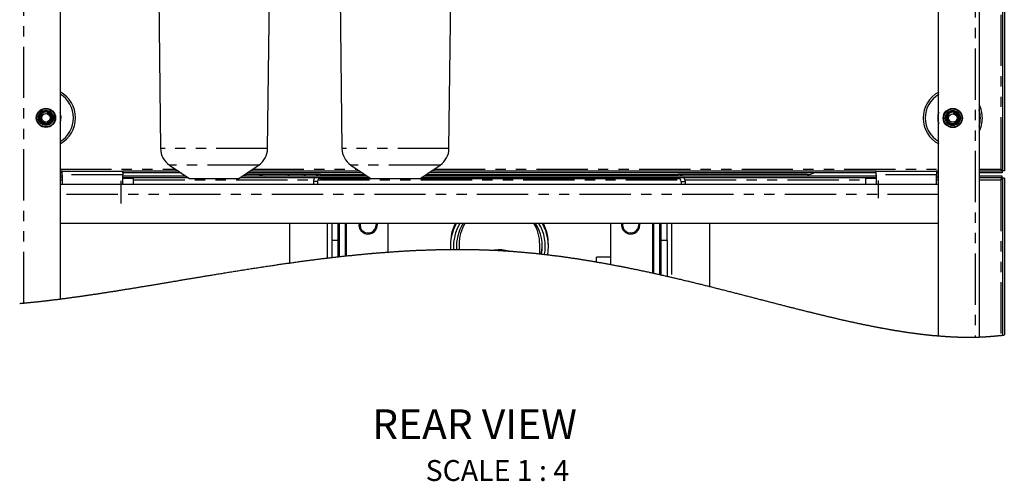
# Paper-space layout 'Layout1' of a CAD drawing. Extents: x -40 to 841, y 0 to 591.
# Drawn here: x 406 to 528, y 423 to 481 of the extents above; entities that cross this region are included whole.
import ezdxf

# ---------------------------------------------------------------- set-up
doc = ezdxf.new("R2010")
doc.units = 0
doc.linetypes.add('CENTERX2', pattern=[20.32, 12.7, -2.54, 2.54, -2.54])
doc.linetypes.add('PHANTOM', pattern=[12.7, 6.35, -1.27, 1.27, -1.27, 1.27, -1.27])
doc.layers.get('0').update_dxf_attribs({"linetype": 'CONTINUOUS'})
doc.styles.add('SLDTEXTSTYLE2', font='TXT', dxfattribs={"width": 0.605})

psp = doc.layouts.get("Layout1")

# ---------------------------------------------------------------- linework, layer by layer
at = {"color": 59, "linetype": 'PHANTOM'}
for p, q in [((527.85, 557.44), (527.85, 462.09)), ((406.92, 445.52), (406.92, 553.01)), ((524.67, 553.26), (524.67, 441.3)), ((410.24, 469.01), (410.35, 468.86)), ((522.49, 468.98), (522.6, 468.83)), ((437.11, 464.65), (423.86, 464.65)), ((459.56, 464.65), (446.31, 464.65)), ((411.42, 462.09), (425.73, 462.09)), ((436.01, 462.61), (424.96, 462.61)), ((435.24, 462.09), (448.18, 462.09)), ((458.46, 462.61), (447.41, 462.61)), ((457.69, 462.09), (520.17, 462.09)), ((525.17, 462.09), (527.85, 462.09)), ((411.42, 460.79), (411.67, 460.79)), ((419.17, 461.41), (411.67, 461.41)), ((420.5, 460.96), (419.17, 460.96)), ((420.5, 460.79), (442.82, 460.79)), ((443.36, 460.79), (488.23, 460.79)), ((443.66, 461.24), (443.66, 461.45)), ((443.66, 460.95), (443.66, 461.01)), ((487.93, 461.24), (487.93, 461.45)), ((487.93, 460.95), (487.93, 461.01)), ((488.77, 460.79), (511.1, 460.79)), ((512.42, 460.96), (511.1, 460.96)), ((519.92, 461.41), (512.42, 461.41)), ((519.92, 460.79), (520.17, 460.79)), ((525.17, 460.79), (527.85, 460.79)), ((527.85, 460.79), (527.85, 441.51)), ((443.3, 460.59), (442.8, 460.59)), ((488.3, 460.59), (488.8, 460.59)), ((520.17, 458.95), (411.42, 458.95)), ((444.48, 455.39), (444.48, 451.1)), ((446.83, 455.39), (446.83, 451.36)), ((484.76, 455.39), (484.76, 449.25)), ((487.11, 455.39), (487.11, 448.71))]:
    psp.add_line(p, q, dxfattribs=at)
at = {"color": 7, "linetype": 'CONTINUOUS'}
for p, q in [((528.07, 557.65), (528.07, 461.88)), ((528.3, 557.65), (528.3, 461.88)), ((525.17, 553.51), (525.17, 441.31)), ((411.42, 548.51), (411.42, 446.02)), ((520.17, 441.45), (520.17, 548.76)), ((423.03, 535.98), (423.86, 464.65)), ((437.11, 464.65), (437.75, 520.55)), ((459.56, 464.65), (460.17, 517.93)), ((445.73, 514.43), (446.31, 464.65)), ((410.24, 469.01), (410.3, 468.91)), ((410.25, 468.97), (410.3, 468.91)), ((410.37, 468.87), (410.34, 468.85)), ((522.49, 468.98), (522.55, 468.89)), ((522.5, 468.94), (522.55, 468.89)), ((522.62, 468.85), (522.59, 468.83)), ((410.22, 467.92), (410.06, 467.79)), ((522.47, 467.89), (522.31, 467.77)), ((424.96, 462.61), (427.48, 460.9)), ((433.48, 460.9), (436.01, 462.61)), ((447.41, 462.61), (449.93, 460.9)), ((455.93, 460.9), (458.46, 462.61)), ((411.67, 461.86), (411.42, 461.86)), ((411.67, 461.64), (411.42, 461.64)), ((411.67, 461.24), (411.42, 461.24)), ((411.67, 461.01), (411.42, 461.01)), ((411.67, 461.41), (411.67, 461.86)), ((411.67, 461.86), (419.17, 461.86)), ((411.67, 461.41), (411.67, 460.26)), ((426.06, 461.86), (419.17, 461.86)), ((419.17, 461.64), (419.17, 461.86)), ((419.17, 461.64), (419.17, 461.41)), ((426.4, 461.64), (419.17, 461.64)), ((419.17, 460.26), (419.17, 461.41)), ((426.99, 461.24), (419.17, 461.24)), ((427.32, 461.01), (419.17, 461.01)), ((420.5, 460.26), (420.5, 460.96)), ((433.48, 460.9), (427.48, 460.9)), ((449.77, 461.01), (433.65, 461.01)), ((449.44, 461.24), (433.98, 461.24)), ((443.66, 461.45), (434.3, 461.45)), ((448.85, 461.64), (434.57, 461.64)), ((448.51, 461.86), (434.9, 461.86)), ((443.3, 461.37), (443.3, 461.45)), ((443.66, 461.45), (449.12, 461.45)), ((443.66, 460.95), (449.86, 460.95)), ((455.93, 460.9), (449.93, 460.9)), ((456, 460.95), (487.93, 460.95)), ((512.42, 461.01), (456.1, 461.01)), ((512.42, 461.24), (456.43, 461.24)), ((456.74, 461.45), (487.93, 461.45)), ((512.42, 461.64), (457.02, 461.64)), ((512.42, 461.86), (457.35, 461.86)), ((503.95, 461.45), (487.93, 461.45)), ((488.3, 461.37), (488.3, 461.45)), ((511.1, 460.96), (511.1, 460.26)), ((512.42, 461.64), (512.42, 461.86)), ((512.42, 461.86), (519.92, 461.86)), ((512.42, 461.41), (512.42, 461.64)), ((512.42, 461.41), (512.42, 460.26)), ((519.92, 461.86), (519.92, 461.41)), ((520.17, 461.86), (519.92, 461.86)), ((520.17, 461.64), (519.92, 461.64)), ((519.92, 460.26), (519.92, 461.41)), ((520.17, 461.24), (519.92, 461.24)), ((520.17, 461.01), (519.92, 461.01)), ((528.05, 461.86), (525.17, 461.86)), ((528.05, 461.64), (525.17, 461.64)), ((528.05, 461.24), (525.17, 461.24)), ((528.05, 461.01), (525.17, 461.01)), ((528.05, 461.86), (528.05, 461.64)), ((528.05, 461.01), (528.05, 461.24)), ((528.3, 461.88), (528.07, 461.88)), ((528.07, 461), (528.07, 441.54)), ((528.3, 461), (528.07, 461)), ((528.3, 461), (528.3, 441.57)), ((411.42, 460.26), (520.17, 460.26)), ((442.8, 460.59), (442.8, 460.26)), ((443.3, 460.59), (443.3, 460.26)), ((488.3, 460.59), (488.3, 460.26)), ((488.8, 460.59), (488.8, 460.26)), ((520.17, 455.39), (411.42, 455.39)), ((439.8, 455.39), (439.8, 450.48)), ((445.05, 455.39), (445.05, 453.26)), ((445.8, 455.39), (445.8, 453.26)), ((445.96, 455.39), (445.96, 451.27)), ((446.71, 455.39), (446.71, 451.35)), ((452.05, 451.84), (452.05, 455.39)), ((479.55, 455.39), (479.55, 450.31)), ((484.88, 455.39), (484.88, 449.22)), ((485.63, 455.39), (485.63, 449.05)), ((485.8, 455.39), (485.8, 453.26)), ((486.55, 453.26), (486.55, 455.39)), ((491.8, 455.39), (491.8, 447.58)), ((445.05, 453.26), (445.05, 451.16)), ((445.8, 453.26), (445.05, 453.26)), ((445.8, 453.26), (445.8, 451.25)), ((459.73, 452.77), (459.73, 452.51)), ((460.8, 452.78), (460.8, 452.17)), ((470.8, 451.62), (470.8, 452.78)), ((471.86, 452.51), (471.86, 452.77)), ((485.8, 453.26), (485.8, 449.01)), ((486.55, 453.26), (485.8, 453.26)), ((486.55, 453.26), (486.55, 448.84)), ((477.8, 450.62), (477.8, 451.2)), ((479.55, 451.2), (477.8, 451.2))]:
    psp.add_line(p, q, dxfattribs=at)
at = {"color": 7, "linetype": 'CENTERX2'}
for p, q in [((418.92, 460.64), (418.92, 457.86)), ((512.67, 460.68), (512.67, 458.5))]:
    psp.add_line(p, q, dxfattribs=at)
at = {"color": 7, "linetype": 'CONTINUOUS', "flags": 128}
for points in [[(410.35, 468.09), (410.4, 468.21), (410.43, 468.34), (410.43, 468.46), (410.42, 468.59), (410.38, 468.72), (410.33, 468.83), (410.25, 468.94), (410.16, 469.03), (410.06, 469.1), (409.94, 469.15), (409.82, 469.18), (409.7, 469.19), (409.57, 469.18), (409.45, 469.15), (409.34, 469.1), (409.24, 469.03), (409.15, 468.95), (409.08, 468.85), (409.03, 468.75), (408.99, 468.63), (408.98, 468.51), (408.98, 468.4), (409.01, 468.28), (409.05, 468.17), (409.11, 468.08), (409.19, 467.99), (409.28, 467.92), (409.38, 467.86), (409.49, 467.83), (409.6, 467.81), (409.71, 467.81), (409.82, 467.83), (409.93, 467.87), (410.02, 467.92), (410.1, 467.99), (410.17, 468.08), (410.23, 468.17), (410.27, 468.27), (410.29, 468.38), (410.29, 468.48), (410.24, 468.68), (410.19, 468.78), (410.13, 468.86), (409.97, 468.98), (409.87, 469.02), (409.77, 469.04)], [(522.6, 468.07), (522.65, 468.19), (522.68, 468.31), (522.68, 468.44), (522.67, 468.57), (522.63, 468.69), (522.58, 468.81), (522.5, 468.91), (522.41, 469), (522.31, 469.07), (522.19, 469.12), (522.07, 469.16), (521.95, 469.17), (521.82, 469.16), (521.7, 469.13), (521.59, 469.08), (521.49, 469.01), (521.4, 468.93), (521.33, 468.83), (521.28, 468.72), (521.24, 468.61), (521.23, 468.49), (521.23, 468.37), (521.26, 468.26), (521.3, 468.15), (521.36, 468.05), (521.44, 467.96), (521.53, 467.89), (521.63, 467.84), (521.74, 467.8), (521.85, 467.78), (521.96, 467.79), (522.07, 467.81), (522.18, 467.84), (522.27, 467.9), (522.35, 467.97), (522.42, 468.05), (522.48, 468.14), (522.52, 468.25), (522.54, 468.35), (522.54, 468.46), (522.49, 468.66), (522.44, 468.75), (522.38, 468.83), (522.22, 468.96), (522.12, 469), (522.02, 469.02)], [(434.28, 461.45), (434.34, 461.37), (434.43, 461.24)], [(450.53, 455.39), (450.54, 455.34), (450.55, 455.2)], [(450.69, 455.2), (450.68, 455.35), (450.67, 455.39)], [(483.03, 455.39), (483.04, 455.34), (483.05, 455.2)], [(483.19, 455.2), (483.18, 455.35), (483.17, 455.39)], [(406.42, 445.47), (406.49, 445.48), (406.56, 445.49), (406.63, 445.49), (406.71, 445.5), (406.78, 445.5), (406.85, 445.51), (406.92, 445.52), (406.99, 445.52), (407.06, 445.53), (407.14, 445.54), (407.21, 445.54), (407.28, 445.55), (407.35, 445.56), (407.42, 445.57), (407.49, 445.57), (407.56, 445.58), (407.63, 445.59), (407.7, 445.59), (407.76, 445.6), (407.83, 445.61), (407.9, 445.61), (407.97, 445.62), (408.04, 445.63), (408.11, 445.63), (408.17, 445.64), (408.24, 445.65), (408.31, 445.66), (408.39, 445.66), (408.46, 445.67), (408.54, 445.68), (408.62, 445.69), (408.69, 445.7), (408.77, 445.71), (408.85, 445.71), (408.93, 445.72), (409.01, 445.73), (409.09, 445.74), (409.17, 445.75), (409.25, 445.76), (409.33, 445.77), (409.41, 445.78), (409.49, 445.79), (409.57, 445.8), (409.65, 445.8), (409.73, 445.81), (409.8, 445.82), (409.88, 445.83), (409.96, 445.84), (410.04, 445.85), (410.12, 445.86), (410.2, 445.87), (410.29, 445.88), (410.37, 445.89), (410.45, 445.9), (410.53, 445.91), (410.62, 445.92), (410.7, 445.93), (410.78, 445.94), (410.86, 445.95), (410.95, 445.96), (411.03, 445.97), (411.11, 445.98), (411.19, 445.99), (411.26, 446), (411.34, 446.01), (411.42, 446.02), (411.51, 446.03), (411.6, 446.04), (411.69, 446.06), (411.78, 446.07), (411.87, 446.08), (411.95, 446.09), (412.04, 446.1), (412.12, 446.11), (412.21, 446.12), (412.29, 446.13), (412.38, 446.15), (412.46, 446.16), (412.54, 446.17), (412.63, 446.18), (412.71, 446.19), (412.8, 446.2), (412.88, 446.21), (412.97, 446.23), (413.05, 446.24), (413.13, 446.25), (413.22, 446.26), (413.3, 446.27), (413.39, 446.28), (413.47, 446.3), (413.56, 446.31), (413.64, 446.32), (413.73, 446.33), (413.81, 446.34), (413.89, 446.36), (413.98, 446.37), (414.06, 446.38), (414.15, 446.39), (414.24, 446.4), (414.32, 446.42), (414.41, 446.43), (414.49, 446.44), (414.58, 446.45), (414.67, 446.47), (414.75, 446.48), (414.84, 446.49), (414.93, 446.5), (415.01, 446.52), (415.09, 446.53), (415.18, 446.54), (415.26, 446.55), (415.37, 446.57), (415.47, 446.58), (415.57, 446.6), (415.67, 446.61), (415.77, 446.63), (415.87, 446.64), (415.97, 446.66), (416.08, 446.68), (416.18, 446.69), (416.28, 446.71), (416.38, 446.72), (416.48, 446.74), (416.58, 446.75), (416.68, 446.77), (416.77, 446.78), (416.87, 446.8), (416.97, 446.81), (417.06, 446.83), (417.16, 446.84), (417.25, 446.86), (417.35, 446.87), (417.44, 446.89), (417.54, 446.9), (417.63, 446.91), (417.74, 446.93), (417.84, 446.95), (417.95, 446.96), (418.05, 446.98), (418.16, 447), (418.26, 447.01), (418.37, 447.03), (418.47, 447.05), (418.58, 447.06), (418.68, 447.08), (418.79, 447.1), (418.89, 447.11), (418.99, 447.13), (419.1, 447.15), (419.2, 447.16), (419.31, 447.18), (419.42, 447.2), (419.52, 447.22), (419.63, 447.23), (419.73, 447.25), (419.84, 447.27), (419.94, 447.28), (420.05, 447.3), (420.15, 447.32), (420.26, 447.34), (420.37, 447.35), (420.47, 447.37), (420.58, 447.39), (420.69, 447.41), (420.8, 447.42), (420.9, 447.44), (421.01, 447.46), (421.12, 447.48), (421.22, 447.49), (421.33, 447.51), (421.44, 447.53), (421.54, 447.55), (421.65, 447.56), (421.75, 447.58), (421.88, 447.6), (422.01, 447.62), (422.13, 447.64), (422.26, 447.66), (422.38, 447.69), (422.51, 447.71), (422.64, 447.73), (422.76, 447.75), (422.89, 447.77), (423.02, 447.79), (423.14, 447.81), (423.27, 447.83), (423.39, 447.85), (423.51, 447.87), (423.63, 447.89), (423.75, 447.91), (423.87, 447.93), (423.99, 447.95), (424.11, 447.97), (424.24, 447.99), (424.36, 448.02), (424.48, 448.04), (424.6, 448.06), (424.72, 448.08), (424.85, 448.1), (424.97, 448.12), (425.1, 448.14), (425.23, 448.16), (425.36, 448.18), (425.49, 448.21), (425.61, 448.23), (425.74, 448.25), (425.87, 448.27), (426, 448.29), (426.13, 448.31), (426.26, 448.34), (426.39, 448.36), (426.51, 448.38), (426.63, 448.4), (426.75, 448.42), (426.87, 448.44), (427, 448.46), (427.12, 448.48), (427.25, 448.5), (427.38, 448.52), (427.51, 448.55), (427.64, 448.57), (427.77, 448.59), (427.9, 448.61), (428.02, 448.63), (428.14, 448.65), (428.26, 448.67), (428.39, 448.69), (428.52, 448.72), (428.66, 448.74), (428.8, 448.76), (428.93, 448.78), (429.07, 448.81), (429.21, 448.83), (429.35, 448.85), (429.48, 448.88), (429.63, 448.9), (429.77, 448.92), (429.91, 448.95), (430.05, 448.97), (430.2, 448.99), (430.34, 449.02), (430.48, 449.04), (430.64, 449.07), (430.8, 449.09), (430.95, 449.12), (431.11, 449.15), (431.27, 449.17), (431.43, 449.2), (431.59, 449.22), (431.74, 449.25), (431.9, 449.27), (432.06, 449.3), (432.22, 449.33), (432.37, 449.35), (432.53, 449.38), (432.68, 449.4), (432.84, 449.43), (433, 449.45), (433.16, 449.48), (433.32, 449.5), (433.48, 449.53), (433.63, 449.55), (433.79, 449.58), (433.95, 449.6), (434.1, 449.63), (434.26, 449.65), (434.42, 449.68), (434.58, 449.7), (434.74, 449.73), (434.9, 449.75), (435.06, 449.78), (435.22, 449.8), (435.38, 449.83), (435.54, 449.85), (435.7, 449.88), (435.86, 449.9), (436.02, 449.93), (436.18, 449.95), (436.34, 449.98), (436.49, 450), (436.65, 450.02), (436.81, 450.05), (436.97, 450.07), (437.13, 450.1), (437.29, 450.12), (437.45, 450.14), (437.62, 450.17), (437.78, 450.19), (437.92, 450.21), (438.06, 450.23), (438.2, 450.25), (438.34, 450.28), (438.48, 450.3), (438.62, 450.32), (438.77, 450.34), (438.91, 450.36), (439.05, 450.38), (439.2, 450.4), (439.35, 450.42), (439.5, 450.44), (439.65, 450.46), (439.8, 450.48), (439.93, 450.5), (440.07, 450.52), (440.21, 450.54), (440.34, 450.56), (440.48, 450.58), (440.62, 450.6), (440.75, 450.62), (440.87, 450.63), (441, 450.65), (441.13, 450.67), (441.26, 450.69), (441.39, 450.7), (441.52, 450.72), (441.65, 450.74), (441.78, 450.75), (441.91, 450.77), (442.04, 450.79), (442.16, 450.81), (442.29, 450.82), (442.42, 450.84), (442.55, 450.86), (442.68, 450.87), (442.81, 450.89), (442.93, 450.9), (443.06, 450.92), (443.19, 450.94), (443.32, 450.95), (443.45, 450.97), (443.57, 450.99), (443.7, 451), (443.83, 451.02), (443.96, 451.03), (444.09, 451.05), (444.22, 451.06), (444.35, 451.08), (444.48, 451.1), (444.6, 451.11), (444.71, 451.12), (444.82, 451.14), (444.93, 451.15), (445.05, 451.16), (445.17, 451.18), (445.3, 451.19), (445.42, 451.21), (445.55, 451.22), (445.67, 451.23), (445.8, 451.25), (445.88, 451.26), (445.96, 451.27), (446.08, 451.28), (446.21, 451.29), (446.33, 451.31), (446.46, 451.32), (446.58, 451.34), (446.71, 451.35), (446.83, 451.36), (446.95, 451.37), (447.06, 451.39), (447.18, 451.4), (447.29, 451.41), (447.41, 451.42), (447.52, 451.43), (447.63, 451.45), (447.75, 451.46), (447.87, 451.47), (447.99, 451.48), (448.11, 451.49), (448.23, 451.51), (448.35, 451.52), (448.47, 451.53), (448.59, 451.54), (448.71, 451.55), (448.83, 451.56), (448.95, 451.58), (449.07, 451.59), (449.19, 451.6), (449.3, 451.61), (449.41, 451.62), (449.53, 451.63), (449.64, 451.64), (449.75, 451.65), (449.87, 451.66), (449.99, 451.67), (450.11, 451.68), (450.23, 451.69), (450.35, 451.7), (450.47, 451.71), (450.58, 451.72), (450.7, 451.73), (450.81, 451.74), (450.92, 451.75), (451.04, 451.76), (451.15, 451.77), (451.26, 451.78), (451.38, 451.79), (451.49, 451.79), (451.6, 451.8), (451.71, 451.81), (451.82, 451.82), (451.93, 451.83), (452.05, 451.84), (452.15, 451.84), (452.26, 451.85), (452.37, 451.86), (452.48, 451.87), (452.59, 451.87), (452.7, 451.88), (452.8, 451.89), (452.9, 451.9), (453, 451.9), (453.1, 451.91), (453.2, 451.92), (453.3, 451.92), (453.4, 451.93), (453.5, 451.94), (453.6, 451.94), (453.7, 451.95), (453.8, 451.95), (453.9, 451.96), (454, 451.97), (454.09, 451.97), (454.18, 451.98), (454.28, 451.98), (454.37, 451.99), (454.47, 451.99), (454.56, 452), (454.66, 452), (454.76, 452.01), (454.86, 452.01), (454.96, 452.02), (455.06, 452.02), (455.16, 452.03), (455.25, 452.03), (455.34, 452.04), (455.44, 452.04), (455.53, 452.05), (455.62, 452.05), (455.72, 452.05), (455.81, 452.06), (455.9, 452.06), (456, 452.07), (456.09, 452.07), (456.18, 452.08), (456.27, 452.08), (456.36, 452.08), (456.46, 452.09), (456.56, 452.09), (456.66, 452.09), (456.76, 452.1), (456.86, 452.1), (456.96, 452.1), (457.05, 452.11), (457.15, 452.11), (457.24, 452.11), (457.33, 452.12), (457.43, 452.12), (457.52, 452.12), (457.61, 452.13), (457.71, 452.13), (457.8, 452.13), (457.89, 452.13), (457.98, 452.14), (458.08, 452.14), (458.17, 452.14), (458.26, 452.14), (458.35, 452.14), (458.45, 452.15), (458.54, 452.15), (458.63, 452.15), (458.73, 452.15), (458.82, 452.15), (458.91, 452.16), (459, 452.16), (459.09, 452.16), (459.19, 452.16), (459.28, 452.16), (459.37, 452.16), (459.47, 452.16), (459.56, 452.16), (459.65, 452.17), (459.75, 452.17), (459.84, 452.17), (459.93, 452.17), (460.03, 452.17), (460.12, 452.17), (460.21, 452.17), (460.31, 452.17), (460.4, 452.17), (460.5, 452.17), (460.52, 452.17), (460.52, 452.17), (460.61, 452.17), (460.7, 452.17), (460.8, 452.17), (460.88, 452.17), (460.97, 452.17), (461.06, 452.17), (461.14, 452.17), (461.23, 452.17), (461.31, 452.17), (461.4, 452.17), (461.48, 452.17), (461.57, 452.17), (461.66, 452.17), (461.74, 452.16), (461.83, 452.16), (461.92, 452.16), (462, 452.16), (462.09, 452.16), (462.18, 452.16), (462.26, 452.16), (462.35, 452.16), (462.44, 452.16), (462.52, 452.15), (462.61, 452.15), (462.7, 452.15), (462.78, 452.15), (462.88, 452.15), (462.97, 452.14), (463.07, 452.14), (463.16, 452.14), (463.26, 452.14), (463.35, 452.13), (463.43, 452.13), (463.52, 452.13), (463.6, 452.13), (463.69, 452.12), (463.78, 452.12), (463.86, 452.12), (463.94, 452.12), (464.02, 452.11), (464.1, 452.11), (464.18, 452.11), (464.26, 452.1), (464.34, 452.1), (464.42, 452.1), (464.5, 452.1), (464.58, 452.09), (464.65, 452.09), (464.73, 452.09), (464.81, 452.08), (464.89, 452.08), (464.96, 452.08), (465.04, 452.07), (465.11, 452.07), (465.18, 452.06), (465.27, 452.06), (465.35, 452.06), (465.43, 452.05), (465.51, 452.05), (465.59, 452.04), (465.67, 452.04), (465.75, 452.04), (465.84, 452.03), (465.93, 452.03), (466.02, 452.02), (466.1, 452.02), (466.19, 452.01), (466.28, 452), (466.37, 452), (466.46, 451.99), (466.55, 451.99), (466.64, 451.98), (466.72, 451.98), (466.81, 451.97), (466.9, 451.96), (466.98, 451.96), (467.07, 451.95), (467.15, 451.95), (467.24, 451.94), (467.32, 451.93), (467.4, 451.93), (467.49, 451.92), (467.57, 451.92), (467.66, 451.91), (467.74, 451.9), (467.83, 451.9), (467.92, 451.89), (468.01, 451.88), (468.1, 451.88), (468.18, 451.87), (468.27, 451.86), (468.36, 451.85), (468.45, 451.85), (468.54, 451.84), (468.62, 451.83), (468.71, 451.82), (468.79, 451.82), (468.88, 451.81), (468.96, 451.8), (469.04, 451.79), (469.12, 451.79), (469.21, 451.78), (469.3, 451.77), (469.39, 451.76), (469.47, 451.75), (469.56, 451.74), (469.65, 451.74), (469.73, 451.73), (469.81, 451.72), (469.9, 451.71), (469.98, 451.7), (470.06, 451.7), (470.15, 451.69), (470.24, 451.68), (470.34, 451.67), (470.43, 451.66), (470.52, 451.65), (470.61, 451.64), (470.7, 451.63), (470.8, 451.62), (470.88, 451.61), (470.97, 451.6), (470.98, 451.6), (471.02, 451.59), (471.12, 451.58), (471.21, 451.57), (471.31, 451.56), (471.4, 451.55), (471.49, 451.54), (471.59, 451.53), (471.68, 451.52), (471.77, 451.51), (471.87, 451.49), (471.97, 451.48), (472.07, 451.47), (472.17, 451.46), (472.27, 451.45), (472.37, 451.43), (472.46, 451.42), (472.56, 451.41), (472.66, 451.4), (472.76, 451.38), (472.86, 451.37), (472.95, 451.36), (473.05, 451.35), (473.15, 451.33), (473.25, 451.32), (473.35, 451.31), (473.45, 451.29), (473.55, 451.28), (473.65, 451.27), (473.75, 451.25), (473.85, 451.24), (473.94, 451.22), (474.04, 451.21), (474.13, 451.2), (474.22, 451.19), (474.32, 451.17), (474.41, 451.16), (474.5, 451.15), (474.59, 451.13), (474.69, 451.12), (474.78, 451.1), (474.88, 451.09), (474.98, 451.08), (475.08, 451.06), (475.18, 451.05), (475.28, 451.03), (475.37, 451.02), (475.46, 451), (475.55, 450.99), (475.64, 450.98), (475.73, 450.96), (475.82, 450.95), (475.91, 450.93), (476, 450.92), (476.09, 450.9), (476.18, 450.89), (476.27, 450.88), (476.36, 450.86), (476.46, 450.84), (476.57, 450.83), (476.68, 450.81), (476.78, 450.79), (476.88, 450.78), (476.97, 450.76), (477.07, 450.75), (477.16, 450.73), (477.26, 450.71), (477.35, 450.7), (477.44, 450.68), (477.53, 450.67), (477.62, 450.65), (477.71, 450.64), (477.8, 450.62), (477.91, 450.6), (478.02, 450.58), (478.13, 450.56), (478.24, 450.55), (478.35, 450.53), (478.45, 450.51), (478.56, 450.49), (478.67, 450.47), (478.78, 450.45), (478.89, 450.43), (479, 450.41), (479.11, 450.39), (479.22, 450.37), (479.33, 450.35), (479.44, 450.33), (479.55, 450.31), (479.65, 450.29), (479.75, 450.27), (479.86, 450.25), (479.96, 450.23), (480.06, 450.21), (480.16, 450.19), (480.27, 450.17), (480.37, 450.15), (480.47, 450.13), (480.57, 450.11), (480.68, 450.09), (480.78, 450.07), (480.88, 450.05), (480.99, 450.03), (481.09, 450.01), (481.19, 449.99), (481.29, 449.97), (481.4, 449.95), (481.5, 449.93), (481.6, 449.91), (481.71, 449.89), (481.81, 449.87), (481.91, 449.85), (482.03, 449.82), (482.14, 449.8), (482.25, 449.78), (482.36, 449.76), (482.48, 449.73), (482.6, 449.71), (482.72, 449.68), (482.84, 449.66), (482.96, 449.63), (483.08, 449.61), (483.2, 449.58), (483.31, 449.56), (483.42, 449.53), (483.53, 449.51), (483.65, 449.49), (483.76, 449.46), (483.87, 449.44), (483.98, 449.41), (484.09, 449.39), (484.21, 449.37), (484.32, 449.34), (484.43, 449.32), (484.54, 449.29), (484.65, 449.27), (484.76, 449.25), (484.88, 449.22), (485.01, 449.19), (485.13, 449.16), (485.26, 449.13), (485.38, 449.11), (485.51, 449.08), (485.63, 449.05), (485.71, 449.03), (485.8, 449.01), (485.92, 448.99), (486.05, 448.96), (486.17, 448.93), (486.3, 448.9), (486.42, 448.87), (486.55, 448.84), (486.66, 448.82), (486.77, 448.79), (486.88, 448.77), (487, 448.74), (487.11, 448.71), (487.23, 448.69), (487.35, 448.66), (487.46, 448.63), (487.58, 448.6), (487.7, 448.58), (487.82, 448.55), (487.94, 448.52), (488.07, 448.49), (488.2, 448.46), (488.33, 448.43), (488.46, 448.4), (488.59, 448.37), (488.72, 448.33), (488.85, 448.3), (488.98, 448.27), (489.11, 448.24), (489.24, 448.21), (489.36, 448.18), (489.49, 448.15), (489.62, 448.12), (489.75, 448.09), (489.87, 448.06), (490, 448.02), (490.13, 447.99), (490.26, 447.96), (490.39, 447.93), (490.52, 447.9), (490.64, 447.87), (490.77, 447.84), (490.9, 447.8), (491.02, 447.77), (491.15, 447.74), (491.28, 447.71), (491.41, 447.68), (491.54, 447.64), (491.67, 447.61), (491.8, 447.58), (491.93, 447.55), (492.07, 447.51), (492.2, 447.48), (492.34, 447.44), (492.48, 447.41), (492.61, 447.38), (492.74, 447.34), (492.88, 447.31), (493.01, 447.28), (493.14, 447.24), (493.28, 447.21), (493.41, 447.17), (493.55, 447.14), (493.69, 447.1), (493.82, 447.07), (493.96, 447.03), (494.09, 447), (494.23, 446.97), (494.36, 446.93), (494.5, 446.9), (494.63, 446.86), (494.76, 446.83), (494.9, 446.79), (495.02, 446.76), (495.15, 446.73), (495.27, 446.7), (495.39, 446.67), (495.51, 446.64), (495.64, 446.6), (495.77, 446.57), (495.9, 446.53), (496.04, 446.5), (496.17, 446.47), (496.3, 446.43), (496.44, 446.4), (496.57, 446.36), (496.69, 446.33), (496.82, 446.3), (496.94, 446.27), (497.06, 446.24), (497.18, 446.2), (497.3, 446.17), (497.42, 446.14), (497.55, 446.11), (497.67, 446.08), (497.79, 446.05), (497.91, 446.02), (498.03, 445.98), (498.15, 445.96), (498.26, 445.93), (498.37, 445.9), (498.49, 445.87), (498.6, 445.84), (498.72, 445.81), (498.83, 445.78), (498.95, 445.75), (499.06, 445.72), (499.18, 445.69), (499.29, 445.66), (499.41, 445.63), (499.52, 445.6), (499.64, 445.57), (499.76, 445.54), (499.88, 445.51), (500, 445.48), (500.12, 445.44), (500.24, 445.41), (500.36, 445.38), (500.48, 445.35), (500.6, 445.32), (500.72, 445.29), (500.84, 445.26), (500.96, 445.23), (501.07, 445.2), (501.18, 445.17), (501.29, 445.14), (501.41, 445.11), (501.52, 445.09), (501.62, 445.06), (501.72, 445.03), (501.82, 445.01), (501.92, 444.98), (502.03, 444.96), (502.13, 444.93), (502.23, 444.91), (502.34, 444.88), (502.45, 444.85), (502.56, 444.82), (502.67, 444.79), (502.78, 444.76), (502.9, 444.74), (503.01, 444.71), (503.12, 444.68), (503.23, 444.65), (503.34, 444.63), (503.45, 444.6), (503.56, 444.57), (503.66, 444.54), (503.77, 444.52), (503.87, 444.49), (503.97, 444.47), (504.07, 444.44), (504.17, 444.42), (504.27, 444.39), (504.37, 444.37), (504.47, 444.34), (504.57, 444.32), (504.66, 444.3), (504.76, 444.27), (504.86, 444.25), (504.96, 444.22), (505.06, 444.2), (505.16, 444.17), (505.26, 444.15), (505.36, 444.13), (505.46, 444.1), (505.56, 444.08), (505.66, 444.05), (505.76, 444.03), (505.86, 444.01), (505.96, 443.98), (506.05, 443.96), (506.15, 443.94), (506.24, 443.91), (506.33, 443.89), (506.42, 443.87), (506.51, 443.85), (506.6, 443.83), (506.7, 443.81), (506.79, 443.78), (506.89, 443.76), (506.99, 443.74), (507.09, 443.71), (507.19, 443.69), (507.28, 443.67), (507.37, 443.65), (507.46, 443.63), (507.55, 443.6), (507.64, 443.58), (507.73, 443.56), (507.82, 443.54), (507.91, 443.52), (508, 443.5), (508.09, 443.48), (508.18, 443.46), (508.27, 443.44), (508.36, 443.42), (508.44, 443.4), (508.53, 443.38), (508.61, 443.36), (508.69, 443.34), (508.78, 443.33), (508.86, 443.31), (508.95, 443.29), (509.03, 443.27), (509.12, 443.25), (509.2, 443.23), (509.29, 443.21), (509.37, 443.19), (509.46, 443.18), (509.54, 443.16), (509.63, 443.14), (509.72, 443.12), (509.81, 443.1), (509.9, 443.08), (509.99, 443.06), (510.07, 443.04), (510.16, 443.02), (510.25, 443), (510.34, 442.99), (510.42, 442.97), (510.51, 442.95), (510.6, 442.93), (510.68, 442.91), (510.76, 442.9), (510.84, 442.88), (510.93, 442.86), (511, 442.85), (511.08, 442.83), (511.15, 442.82), (511.22, 442.8), (511.3, 442.79), (511.37, 442.77), (511.45, 442.76), (511.53, 442.74), (511.61, 442.72), (511.7, 442.71), (511.78, 442.69), (511.86, 442.67), (511.94, 442.66), (512.02, 442.64), (512.1, 442.63), (512.19, 442.61), (512.27, 442.59), (512.35, 442.58), (512.43, 442.56), (512.51, 442.55), (512.59, 442.53), (512.66, 442.52), (512.73, 442.5), (512.8, 442.49), (512.88, 442.48), (512.95, 442.46), (513.02, 442.45), (513.09, 442.44), (513.15, 442.42), (513.22, 442.41), (513.29, 442.4), (513.36, 442.39), (513.43, 442.37), (513.51, 442.36), (513.58, 442.35), (513.66, 442.33), (513.73, 442.32), (513.81, 442.31), (513.88, 442.29), (513.96, 442.28), (514.02, 442.27), (514.09, 442.26), (514.16, 442.24), (514.23, 442.23), (514.29, 442.22), (514.36, 442.21), (514.42, 442.2), (514.49, 442.19), (514.55, 442.18), (514.62, 442.17), (514.69, 442.15), (514.76, 442.14), (514.82, 442.13), (514.89, 442.12), (514.96, 442.11), (515.02, 442.1), (515.09, 442.09), (515.15, 442.08), (515.22, 442.07), (515.29, 442.06), (515.35, 442.05), (515.42, 442.04), (515.48, 442.02), (515.55, 442.01), (515.61, 442), (515.68, 441.99), (515.75, 441.98), (515.81, 441.97), (515.88, 441.96), (515.94, 441.95), (516.01, 441.94), (516.08, 441.93), (516.14, 441.92), (516.21, 441.91), (516.27, 441.9), (516.34, 441.89), (516.41, 441.89), (516.47, 441.88), (516.54, 441.87), (516.61, 441.86), (516.68, 441.85), (516.75, 441.84), (516.83, 441.83), (516.9, 441.82), (516.96, 441.81), (517.03, 441.8), (517.09, 441.79), (517.16, 441.78), (517.23, 441.77), (517.29, 441.76), (517.35, 441.75), (517.42, 441.75), (517.48, 441.74), (517.55, 441.73), (517.61, 441.72), (517.68, 441.71), (517.74, 441.71), (517.81, 441.7), (517.87, 441.69), (517.94, 441.68), (518, 441.67), (518.07, 441.67), (518.13, 441.66), (518.2, 441.65), (518.26, 441.64), (518.32, 441.64), (518.39, 441.63), (518.45, 441.62), (518.51, 441.61), (518.57, 441.61), (518.63, 441.6), (518.69, 441.6), (518.74, 441.59), (518.81, 441.58), (518.87, 441.57), (518.94, 441.57), (519, 441.56), (519.07, 441.55), (519.13, 441.55), (519.19, 441.54), (519.25, 441.54), (519.31, 441.53), (519.37, 441.52), (519.43, 441.52), (519.49, 441.51), (519.55, 441.51), (519.6, 441.5), (519.66, 441.5), (519.72, 441.49), (519.78, 441.49), (519.84, 441.48), (519.9, 441.48), (519.95, 441.47), (520.01, 441.47), (520.06, 441.46), (520.12, 441.46), (520.17, 441.45), (520.24, 441.45), (520.3, 441.44), (520.37, 441.44), (520.43, 441.43), (520.49, 441.43), (520.56, 441.42), (520.62, 441.42), (520.68, 441.41), (520.74, 441.41), (520.8, 441.4), (520.86, 441.4), (520.92, 441.4), (520.98, 441.39), (521.04, 441.39), (521.09, 441.39), (521.15, 441.38), (521.21, 441.38), (521.27, 441.37), (521.33, 441.37), (521.39, 441.37), (521.44, 441.36), (521.5, 441.36), (521.55, 441.36), (521.61, 441.36), (521.66, 441.35), (521.72, 441.35), (521.78, 441.35), (521.84, 441.34), (521.9, 441.34), (521.96, 441.34), (522.01, 441.34), (522.07, 441.33), (522.12, 441.33), (522.18, 441.33), (522.23, 441.33), (522.29, 441.32), (522.34, 441.32), (522.39, 441.32), (522.45, 441.32), (522.5, 441.32), (522.56, 441.31), (522.61, 441.31), (522.66, 441.31), (522.72, 441.31), (522.78, 441.31), (522.83, 441.31), (522.89, 441.31), (522.95, 441.3), (523.01, 441.3), (523.06, 441.3), (523.12, 441.3), (523.17, 441.3), (523.23, 441.3), (523.28, 441.3), (523.34, 441.3), (523.39, 441.3), (523.44, 441.3), (523.5, 441.29), (523.55, 441.29), (523.61, 441.29), (523.66, 441.29), (523.71, 441.29), (523.76, 441.29), (523.82, 441.29), (523.87, 441.29), (523.92, 441.29), (523.98, 441.29), (524.03, 441.29), (524.09, 441.29), (524.14, 441.29), (524.19, 441.29), (524.24, 441.29), (524.3, 441.3), (524.35, 441.3), (524.4, 441.3), (524.46, 441.3), (524.51, 441.3), (524.56, 441.3), (524.62, 441.3), (524.67, 441.3), (524.73, 441.3), (524.78, 441.3), (524.84, 441.3), (524.9, 441.31), (524.95, 441.31), (525.01, 441.31), (525.06, 441.31), (525.12, 441.31), (525.17, 441.31), (525.22, 441.32), (525.28, 441.32), (525.33, 441.32), (525.38, 441.32), (525.44, 441.32), (525.49, 441.33), (525.54, 441.33), (525.59, 441.33), (525.65, 441.33), (525.7, 441.34), (525.75, 441.34), (525.81, 441.34), (525.86, 441.34), (525.91, 441.35), (525.97, 441.35), (526.02, 441.35), (526.07, 441.36), (526.13, 441.36), (526.18, 441.36), (526.23, 441.37), (526.28, 441.37), (526.34, 441.37), (526.39, 441.38), (526.44, 441.38), (526.49, 441.38), (526.54, 441.39), (526.58, 441.39), (526.63, 441.4), (526.68, 441.4), (526.73, 441.4), (526.79, 441.41), (526.84, 441.41), (526.89, 441.42), (526.94, 441.42), (527, 441.43), (527.05, 441.43), (527.1, 441.43), (527.14, 441.44), (527.19, 441.44), (527.24, 441.45), (527.29, 441.45), (527.34, 441.46), (527.38, 441.46), (527.43, 441.47), (527.48, 441.47), (527.53, 441.48), (527.57, 441.48), (527.62, 441.49), (527.67, 441.49), (527.71, 441.5), (527.76, 441.5), (527.8, 441.51), (527.85, 441.51), (527.89, 441.52), (527.94, 441.52), (527.98, 441.53), (528.03, 441.53), (528.07, 441.54), (528.12, 441.55), (528.16, 441.55), (528.21, 441.56), (528.25, 441.56), (528.3, 441.57)], [(460.48, 452.65), (460.5, 452.39), (460.52, 452.17)]]:
    psp.add_lwpolyline(points, dxfattribs=at)
at = {"color": 59, "linetype": 'PHANTOM', "flags": 128}
for points in [[(434.45, 461.24), (434.39, 461.31), (434.3, 461.45)], [(436.25, 461.24), (436.18, 461.33), (436.08, 461.45)], [(436.26, 461.24), (436.19, 461.33), (436.09, 461.45)]]:
    psp.add_lwpolyline(points, dxfattribs=at)
at = {"color": 7, "linetype": 'CONTINUOUS'}
for centre, radius in [((409.67, 468.46), 1.19), ((409.67, 468.46), 1.12), ((409.67, 468.46), 0.938), ((409.67, 468.46), 0.813), ((521.92, 468.44), 1.19), ((521.92, 468.44), 1.13), ((521.92, 468.44), 0.937), ((521.92, 468.44), 0.813), ((409.67, 468.46), 0.525), ((521.92, 468.44), 0.525)]:
    psp.add_circle(centre, radius, dxfattribs=at)
for centre, radius, start, end in [((409.67, 468.46), 3.66, 0.0001, 61.4571), ((521.92, 468.44), 3.66, 118.5428, 241.4572), ((409.67, 468.46), 3.41, 359.9999, 59.1483), ((521.92, 468.44), 3.41, 120.8518, 239.1482), ((409.66, 468.46), 0.777, 342.0599, 315.2495), ((409.62, 468.5), 0.8, 39.1436, 66.0771), ((521.92, 468.44), 3.66, 359.9999, 27.4553), ((521.92, 468.44), 3.41, 360, 17.753), ((409.72, 468.37), 0.676, 317.2734, 85.5081), ((409.67, 468.46), 0.775, 314.4953, 331.407), ((409.67, 468.46), 1.88, 0.0009, 21.0389), ((409.67, 468.46), 1.87, 338.9601, 0.0001), ((409.67, 468.46), 3.41, 300.8516, 0.0002), ((409.67, 468.46), 3.66, 298.5433, 359.9996), ((521.92, 468.44), 1.87, 158.9604, 201.0396), ((521.91, 468.43), 0.777, 342.0616, 315.2503), ((521.97, 468.35), 0.676, 317.2734, 85.5081), ((521.87, 468.48), 0.799, 39.1431, 66.0783), ((521.92, 468.44), 0.775, 314.4935, 331.4133), ((521.92, 468.44), 3.41, 342.2468, 0.0002), ((521.92, 468.44), 3.66, 332.5446, 0.0002), ((426.36, 464.68), 2.5, 180.6627, 235.9308), ((434.61, 464.68), 2.5, 304.0691, 359.3374), ((448.81, 464.68), 2.5, 180.6625, 235.931), ((457.06, 464.68), 2.5, 304.0691, 359.3374), ((527.71, 461.72), 0.398, 24.7307, 69.953), ((528.21, 462.21), 0.382, 199.0504, 246.265), ((420.45, 460.96), 0.05, 359.9956, 89.9958), ((437.03, 462.7), 1.49, 237.0031, 259.0502), ((443.66, 460.59), 0.865, 150.382, 179.9996), ((443.66, 460.59), 0.865, 89.9991, 131.0346), ((443.66, 460.59), 0.365, 89.9987, 179.9995), ((487.93, 460.59), 0.865, 48.9657, 90.0006), ((487.93, 460.59), 0.365, 0.0005, 90.0013), ((487.93, 460.59), 0.865, 0.0004, 29.618), ((503.95, 463.2), 1.75, 270.0005, 296.7653), ((511.15, 460.96), 0.05, 90.0042, 180.0044), ((528.22, 460.65), 0.398, 114.7244, 159.9602), ((527.72, 461.15), 0.382, 289.0572, 336.2591), ((449.55, 455.2), 1.14, 170.5546, 359.9996), ((449.55, 455.2), 1, 169.1933, 359.9997), ((465.74, 452.53), 6.01, 151.5726, 183.4678), ((465.79, 452.77), 6.06, 154.3508, 179.9995), ((465.77, 452.52), 5.66, 149.5797, 183.5602), ((465.78, 452.54), 5.3, 147.4026, 183.9598), ((465.79, 452.78), 4.99, 148.4612, 179.9989), ((465.8, 452.78), 4.99, 0.0011, 31.5388), ((465.82, 452.54), 5.29, 349.7185, 32.6075), ((465.82, 452.52), 5.66, 350.1342, 30.4322), ((465.83, 452.52), 6.03, 350.293, 28.3892), ((465.8, 452.77), 6.06, 0.0006, 25.6492), ((482.05, 455.2), 1.14, 170.5546, 359.9996), ((482.05, 455.2), 1, 169.1933, 359.9997), ((464.68, 452.71), 4.2, 180.7979, 187.4258), ((466.13, 452.75), 4.98, 346.665, 358.9373), ((466.22, 452.73), 4.89, 346.6427, 359.1456), ((465.8, 447.12), 4.98, 76.2102, 97.0648)]:
    psp.add_arc(centre, radius, start, end, dxfattribs=at)
at = {"color": 59, "linetype": 'PHANTOM'}
for centre, radius, start, end in [((440.61, 462.23), 1.27, 217.6594, 231.1456), ((442.62, 462.19), 1.25, 215.9401, 229.1961)]:
    psp.add_arc(centre, radius, start, end, dxfattribs=at)

# ---------------------------------------------------------------- texts
at = {"color": 7, "linetype": 'CONTINUOUS', "style": 'SLDTEXTSTYLE2'}
for s, insert, char_height, attachment_point in [('REAR VIEW', (450.06, 432.36), 3.695, 1), ('SCALE 1 : 4', (465.55, 426.07), 2.5862, 2)]:
    psp.add_mtext(s, dxfattribs=dict(at, insert=insert, char_height=char_height, attachment_point=attachment_point))

doc.saveas('drawing.dxf')
